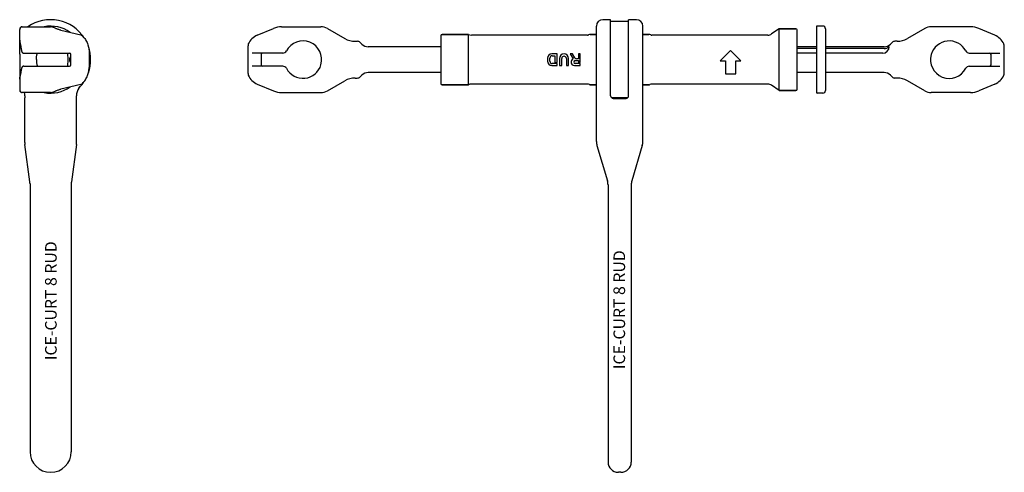
# Model space of a CAD drawing. Units: millimetres. Extents: x -31 to 1450, y -111 to 579.
# Drawn here: x 686 to 1450, y 71 to 422 of the extents above; entities that cross this region are included whole.
import ezdxf

# ---------------------------------------------------------------- set-up
doc = ezdxf.new("R2010")
doc.units = ezdxf.units.MM
doc.header["$LTSCALE"] = 23.1
doc.layers.get('0').update_dxf_attribs({"linetype": 'CONTINUOUS'})
doc.layers.add('BEZUGSACHSEN', color=7, linetype='CONTINUOUS')
doc.layers.add('RUNDUNGEN', color=7, linetype='CONTINUOUS')
doc.styles.get("Standard").update_dxf_attribs({"font": 'txt', "width": 0.7})

msp = doc.modelspace()

# ---------------------------------------------------------------- linework, layer by layer
at = {"color": 7, "linetype": 'CONTINUOUS'}
for p, q in [((1144.41, 421.6), (1138.41, 421.6)), ((1144.41, 362.6), (1144.41, 421.6)), ((1158.41, 420.1), (1144.41, 420.1)), ((1158.41, 362.6), (1158.41, 421.6)), ((1164.41, 421.6), (1158.41, 421.6)), ((686.48, 405.78), (686.48, 414.1)), ((690.62, 416.1), (710.4, 416.1)), ((1274.98, 414.6), (1269.13, 410.5)), ((1274.98, 366.6), (1274.98, 414.6)), ((1287.91, 414.6), (1274.98, 414.6)), ((1034.37, 410.1), (1013.91, 410.1)), ((1034.37, 371.1), (1034.37, 410.1)), ((1126.56, 409.6), (1036.55, 409.6)), ((1127.95, 409.98), (1127.24, 409.72)), ((1133.41, 410.1), (1128.64, 410.1)), ((1174.17, 410.1), (1169.41, 410.1)), ((1175.57, 409.72), (1174.86, 409.98)), ((1266.26, 409.6), (1176.25, 409.6)), ((1237.41, 397.6), (1229.41, 389.6)), ((1245.41, 389.6), (1237.41, 397.6)), ((1303.91, 399.26), (1288.91, 399.26)), ((1356.31, 399.26), (1310.91, 399.26)), ((1360.31, 400.6), (1360.31, 400.68)), ((1095.56, 391.8), (1095.56, 389.4)), ((1097.36, 389.47), (1097.36, 391.72)), ((1102.91, 395.1), (1098.86, 395.1)), ((1099.23, 393.6), (1101.11, 393.6)), ((1101.11, 393.6), (1101.11, 388.5)), ((1102.91, 388.5), (1102.91, 395.1)), ((1104.71, 391.5), (1104.71, 386.1)), ((1106.51, 386.1), (1106.51, 391.5)), ((1110.11, 391.5), (1110.11, 386.1)), ((1111.91, 386.1), (1111.91, 391.5)), ((1113.11, 395.1), (1115.38, 391.17)), ((1114.84, 395.1), (1113.11, 395.1)), ((1116.57, 392.1), (1114.84, 395.1)), ((1116.93, 389.85), (1119.41, 389.85)), ((1119.41, 391.35), (1117.87, 391.35)), ((1119.41, 395.1), (1119.41, 391.35)), ((1120.91, 395.1), (1119.41, 395.1)), ((1119.41, 389.85), (1119.41, 388.5)), ((1120.91, 388.5), (1120.91, 395.1)), ((1229.41, 389.6), (1233.41, 389.6)), ((1233.41, 389.6), (1233.41, 379.6)), ((1241.41, 379.6), (1241.41, 389.6)), ((1241.41, 389.6), (1245.41, 389.6)), ((1303.91, 395.6), (1288.91, 395.6)), ((1355.31, 395.6), (1310.91, 395.6)), ((1098.86, 386.1), (1102.91, 386.1)), ((1102.91, 387.6), (1099.23, 387.6)), ((1101.11, 388.5), (1102.91, 388.5)), ((1102.91, 386.1), (1102.91, 387.6)), ((1104.71, 386.1), (1106.51, 386.1)), ((1110.11, 386.1), (1111.91, 386.1)), ((1116.33, 386.1), (1120.91, 386.1)), ((1120.91, 387.6), (1116.93, 387.6)), ((1119.41, 388.5), (1120.91, 388.5)), ((1120.91, 386.1), (1120.91, 387.6)), ((1233.41, 379.6), (1241.41, 379.6)), ((1034.37, 371.1), (1013.91, 371.1)), ((1126.56, 371.6), (1036.55, 371.6)), ((1127.95, 371.22), (1127.24, 371.48)), ((1133.41, 371.1), (1128.64, 371.1)), ((1174.17, 371.1), (1169.41, 371.1)), ((1175.57, 371.48), (1174.86, 371.22)), ((1266.26, 371.6), (1176.25, 371.6)), ((1274.98, 366.6), (1269.13, 370.69)), ((1287.91, 366.6), (1274.98, 366.6)), ((690.48, 326.32), (690.48, 360.87)), ((730.48, 326.32), (730.48, 360.87)), ((1157.73, 361.1), (1145.08, 361.1)), ((1146.41, 360.6), (1156.41, 360.6))]:
    msp.add_line(p, q, dxfattribs=at)
for centre, radius, start, end in [((1036.55, 414.6), 5, 244.15807, 270), ((1355.31, 400.6), 5, 270, 360), ((1355.81, 406.46), 7.32, 307.46947, 307.85469), ((1098.86, 391.8), 3.3, 90, 180), ((1098.86, 389.4), 3.3, 180, 270), ((1099.23, 391.72), 1.88, 90, 180), ((1099.23, 389.47), 1.88, 180, 270), ((1108.31, 391.5), 3.6, 0, 180), ((1108.31, 391.5), 1.8, 0, 180), ((1116.33, 388.72), 2.62, 111.35501, 270), ((1116.93, 388.72), 1.12, 90, 270), ((1117.87, 392.85), 1.5, 210, 270), ((740.53, 362.57), 10.09, 143.88009, 179.85533), ((710.48, 390.6), 31, 314.73442, 316.98305), ((740.5, 362.6), 10.05, 143.13955, 143.85968), ((740.5, 362.59), 10.06, 136.9863, 143.13832), ((1036.55, 366.6), 5, 90, 115.84193), ((680.42, 362.57), 10.11, 0.15813, 14.49128), ((683.43, 362.58), 7.1, 359.93047, 0.15867), ((737.54, 362.58), 7.1, 179.84138, 180.06957), ((1146.41, 362.6), 2, 180, 270), ((1156.41, 362.6), 2, 270, 360)]:
    msp.add_arc(centre, radius, start, end, dxfattribs=at)
for points, knots in [([(1356.31, 399.26), (1356.66, 399.26), (1357.38, 399.32), (1358.41, 399.6), (1359.39, 400.04), (1359.98, 400.44), (1360.27, 400.65)], [0, 0, 0, 0, 0.249971, 0.499948, 0.749952, 1, 1, 1, 1]), ([(690.53, 362.57), (690.53, 362.24), (690.51, 361.78), (690.49, 361.21), (690.48, 360.97), (690.48, 360.87)], [0, 0, 0, 0, 0.577447, 0.816359, 1, 1, 1, 1]), ([(730.48, 360.87), (730.48, 360.97), (730.48, 361.21), (730.45, 361.78), (730.44, 362.24), (730.44, 362.57)], [0, 0, 0, 0, 0.183642, 0.422552, 1, 1, 1, 1])]:
    msp.add_open_spline(points, degree=3, knots=knots, dxfattribs=at)
at = {"layer": 'BEZUGSACHSEN', "color": 7, "linetype": 'CONTINUOUS'}
for p, q in [((688.47, 416.1), (688.46, 416.1)), ((870.63, 409.53), (883.12, 414.83)), ((889.37, 416.1), (919.93, 416.1)), ((924.93, 414.76), (938.38, 406.99)), ((1169.41, 327.19), (1169.41, 416.6)), ((1308.91, 416.6), (1304.41, 416.6)), ((863.64, 402.74), (863.64, 402.74)), ((951.56, 402.65), (950.24, 403.97)), ((1012.91, 400.6), (956.51, 400.6)), ((1303.91, 400.6), (1288.91, 400.6)), ((1356.31, 400.6), (1310.91, 400.6)), ((1362.58, 403.97), (1361.26, 402.65)), ((726.08, 386.5), (726.08, 394.7)), ((890.49, 395.7), (866.73, 395.7)), ((873.57, 394.7), (873.57, 386.5)), ((1439.24, 386.5), (1439.24, 394.7)), ((687.79, 383.42), (687.79, 383.42)), ((689.69, 385.5), (725.08, 385.5)), ((1422.32, 385.5), (1446.08, 385.5)), ((687.34, 380.75), (686.86, 378.27)), ((951.56, 378.55), (950.24, 377.23)), ((1012.91, 380.6), (956.51, 380.6)), ((1303.91, 380.6), (1288.91, 380.6)), ((1356.31, 380.6), (1310.91, 380.6)), ((1362.58, 377.23), (1361.26, 378.55)), ((1387.89, 366.44), (1374.43, 374.2)), ((1449.17, 378.46), (1449.17, 378.46)), ((1449.31, 379), (1449.33, 379.21)), ((686.48, 367.1), (686.48, 367.04)), ((714.46, 366.41), (714.46, 366.41)), ((733.9, 371.4), (718.44, 367.76)), ((732.3, 368.58), (732.3, 368.58)), ((1442.18, 371.67), (1429.69, 366.37)), ((688.3, 365.11), (688.48, 365.1)), ((688.46, 365.1), (688.48, 365.1)), ((710.4, 365.1), (688.48, 365.1)), ((1308.91, 364.6), (1304.41, 364.6)), ((1423.44, 365.1), (1392.89, 365.1)), ((694.39, 295.79), (690.58, 324.89)), ((730.39, 324.89), (726.57, 295.79)), ((1168.96, 324.07), (1160.85, 296.61)), ((694.48, 294.38), (694.48, 86.6)), ((726.48, 294.38), (726.48, 86.6)), ((1160.41, 293.51), (1160.41, 78.6)), ((1152.41, 70.6), (1150.41, 70.6))]:
    msp.add_line(p, q, dxfattribs=at)
for points in [[(686.5, 414.39), (686.49, 414.18), (686.48, 414.1)], [(688.48, 416.1), (688.28, 416.09), (688.08, 416.06), (687.88, 416.01), (687.69, 415.93), (687.51, 415.84), (687.34, 415.74), (687.18, 415.61), (687.03, 415.47), (686.9, 415.32), (686.78, 415.15), (686.68, 414.97), (686.6, 414.78), (686.54, 414.59), (686.5, 414.39)], [(863.5, 402.19), (863.46, 401.65), (863.41, 400.81), (863.36, 399.95), (863.33, 399.09), (863.31, 398.22), (863.29, 397.35), (863.29, 396.6)], [(863.64, 402.74), (863.63, 402.72), (863.58, 402.58), (863.54, 402.44), (863.51, 402.29), (863.5, 402.19)], [(686.49, 390.6), (686.49, 388.43), (686.48, 367.1)], [(687.79, 383.42), (687.7, 382.81), (687.58, 382.11), (687.46, 381.42), (687.34, 380.75)], [(689.69, 385.5), (689.58, 385.49), (689.41, 385.47), (689.24, 385.44), (689.07, 385.38), (688.9, 385.3), (688.74, 385.2), (688.59, 385.09), (688.45, 384.96), (688.33, 384.82), (688.22, 384.67), (688.13, 384.52), (688.05, 384.36), (687.98, 384.19), (687.92, 384.01), (687.87, 383.81), (687.82, 383.58), (687.79, 383.42)], [(1449.33, 379.21), (1449.37, 379.88), (1449.41, 380.56), (1449.45, 381.24), (1449.48, 381.93), (1449.5, 382.63), (1449.51, 383.33), (1449.52, 384.02), (1449.52, 384.6)], [(686.86, 378.27), (686.76, 377.72), (686.67, 377.19), (686.59, 376.69), (686.53, 376.22), (686.5, 375.78), (686.48, 375.42)], [(1449.17, 378.46), (1449.18, 378.48), (1449.23, 378.62), (1449.27, 378.76), (1449.3, 378.9), (1449.31, 379)], [(686.48, 367.04), (686.5, 366.86), (686.53, 366.68), (686.57, 366.5), (686.64, 366.33), (686.71, 366.17), (686.81, 366.01), (686.91, 365.86), (687.03, 365.73), (687.16, 365.6), (687.3, 365.49), (687.45, 365.39), (687.61, 365.3), (687.78, 365.23), (687.95, 365.17), (688.12, 365.13), (688.3, 365.11)], [(710.4, 365.1), (710.66, 365.11), (711.02, 365.15), (711.38, 365.21), (711.77, 365.31), (712.16, 365.43), (712.58, 365.58), (713.03, 365.76), (713.5, 365.96), (714, 366.19), (714.46, 366.41)], [(714.46, 366.41), (714.82, 366.58), (715.28, 366.77), (715.77, 366.96), (716.28, 367.15), (716.82, 367.32), (717.38, 367.49), (717.95, 367.64), (718.44, 367.76)], [(733.9, 371.4), (733.96, 371.42), (734.07, 371.45), (734.17, 371.5), (734.27, 371.56)], [(734.27, 371.56), (734.36, 371.63), (734.38, 371.64)]]:
    msp.add_lwpolyline(points, dxfattribs=at)
for centre, radius, start, end in [((710.48, 390.6), 31, 32.84869, 124.63712), ((1164.41, 416.6), 5, 0, 90), ((889.37, 400.1), 16, 90, 113), ((919.93, 406.1), 10, 60, 89.99952), ((875.91, 397.1), 13.5, 113, 155.30709), ((906.01, 390.6), 14.5, 344.25945, 152.42845), ((946.38, 420.85), 16, 239.99999, 270.00001), ((710.48, 390.6), 31, 340.85818, 19.13329), ((890.49, 398.7), 3, 270, 332.42798), ((956.51, 407.6), 7, 225, 270), ((1356.31, 407.6), 7, 270, 315), ((728.48, 390.6), 3.5, 133.38267, 226.61733), ((874.57, 394.7), 1, 90, 180), ((1406.81, 390.6), 14.5, 164.25945, 332.42845), ((725.08, 386.5), 1, 270, 360), ((1422.32, 382.5), 3, 90, 152.42798), ((1438.24, 386.5), 1, 270, 360), ((956.51, 373.6), 7, 90, 135), ((1356.31, 373.6), 7, 45, 90), ((1366.43, 360.35), 16, 59.99999, 90.00001), ((1436.91, 384.1), 13.5, 293, 335.30709), ((688.48, 367.1), 2, 180, 269.43475), ((710.48, 390.6), 31, 314.73436, 327.19246), ((1392.89, 375.1), 10, 240, 269.99952), ((1423.44, 381.1), 16, 270, 292.99999), ((701.48, 326.32), 11, 180, 187.47156), ((719.48, 326.32), 11, 352.52844, 0), ((1158.41, 327.19), 11, 343.55962, 360), ((683.48, 294.38), 11, 0, 7.47156), ((737.48, 294.38), 11, 172.52842, 179.99997), ((1171.41, 293.51), 11, 163.55962, 180), ((710.48, 86.6), 16, 180, 360), ((1152.41, 78.6), 8, 270, 360)]:
    msp.add_arc(centre, radius, start, end, dxfattribs=at)
for points, knots in [([(699.44, 390.6), (699.44, 391.47), (699.55, 393.19), (699.88, 394.88), (700.11, 395.7)], [0, 0, 0, 0, 0.507677, 1, 1, 1, 1]), ([(699.44, 390.6), (699.44, 389.73), (699.55, 388), (699.88, 386.31), (700.11, 385.5)], [0, 0, 0, 0, 0.507677, 1, 1, 1, 1]), ([(686.48, 375.42), (686.48, 375.6), (686.51, 376.02), (686.61, 376.7), (686.76, 377.51), (686.94, 378.44), (687.15, 379.48), (687.47, 381.08), (687.7, 382.33), (687.83, 383.19)], [0, 0, 0, 0, 0.069846, 0.157341, 0.261859, 0.382418, 0.517835, 0.666817, 1, 1, 1, 1]), ([(734.38, 371.64), (734.84, 372.01), (735.72, 372.82), (736.88, 374.19), (737.9, 375.7), (739.04, 377.88), (740, 380.85), (740.26, 383.35), (740.26, 384.6)], [0, 0, 0, 0, 0.120821, 0.243062, 0.366717, 0.491697, 0.744553, 1, 1, 1, 1])]:
    msp.add_open_spline(points, degree=3, knots=knots, dxfattribs=at)
at = {"layer": 'RUNDUNGEN', "color": 7, "linetype": 'CONTINUOUS'}
for p, q in [((686.48, 394.94), (686.48, 414.1)), ((688.47, 416.1), (710.4, 416.1)), ((714.46, 414.79), (714.46, 414.79)), ((718.44, 413.43), (733.9, 409.8)), ((1133.41, 327.19), (1133.41, 416.6)), ((1274.98, 414.6), (1287.91, 414.6)), ((1288.91, 367.6), (1288.91, 413.6)), ((1303.91, 416.1), (1303.91, 365.1)), ((1310.91, 414.6), (1310.91, 366.6)), ((1387.89, 414.76), (1374.43, 406.99)), ((1423.44, 416.1), (1392.89, 416.1)), ((1442.18, 409.53), (1429.69, 414.83)), ((734.38, 409.56), (734.38, 409.56)), ((946.38, 404.85), (948.11, 404.85)), ((1012.91, 409.1), (1012.91, 372.1)), ((1013.91, 410.1), (1034.37, 410.1)), ((1126.56, 409.6), (1036.55, 409.6)), ((1128.64, 410.1), (1133.41, 410.1)), ((1169.41, 410.1), (1174.17, 410.1)), ((1366.43, 404.85), (1364.7, 404.85)), ((687.79, 397.78), (687.79, 397.78)), ((950.24, 403.97), (951.56, 402.65)), ((1362.58, 403.97), (1361.26, 402.65)), ((1449.17, 402.74), (1449.17, 402.74)), ((1449.33, 401.98), (1449.31, 402.19)), ((1449.37, 401.32), (1449.33, 401.98)), ((1449.52, 384.6), (1449.52, 397.17)), ((686.48, 394.94), (686.49, 391.23)), ((686.49, 391.23), (686.49, 390.6)), ((689.69, 395.7), (725.08, 395.7)), ((740.26, 396.6), (740.26, 384.6)), ((863.29, 396.6), (863.29, 384.6)), ((1422.32, 395.7), (1446.08, 395.7)), ((890.49, 385.5), (866.73, 385.5)), ((863.46, 379.55), (863.5, 379)), ((863.64, 378.46), (863.64, 378.46)), ((924.93, 366.44), (938.38, 374.2)), ((946.38, 376.35), (948.11, 376.35)), ((950.24, 377.23), (951.56, 378.55)), ((1362.58, 377.23), (1361.26, 378.55)), ((1366.43, 376.35), (1364.7, 376.35)), ((870.63, 371.67), (883.12, 366.37)), ((1013.91, 371.1), (1034.37, 371.1)), ((1128.64, 371.1), (1133.41, 371.1)), ((1169.41, 371.1), (1174.17, 371.1)), ((1274.98, 366.6), (1287.91, 366.6)), ((688.3, 365.11), (688.48, 365.1)), ((688.48, 365.1), (688.48, 365.1)), ((889.37, 365.1), (919.93, 365.1)), ((690.6, 324.72), (690.58, 324.89)), ((730.39, 324.89), (730.37, 324.72)), ((1133.86, 324.07), (1141.96, 296.61)), ((1142.41, 293.51), (1142.41, 78.6))]:
    msp.add_line(p, q, dxfattribs=at)
for points in [[(688.48, 416.1), (688.3, 416.09), (688.12, 416.07), (687.95, 416.02), (687.77, 415.97), (687.61, 415.9), (687.45, 415.81), (687.3, 415.71), (687.15, 415.59), (687.02, 415.47), (686.91, 415.33), (686.8, 415.18), (686.71, 415.02), (686.63, 414.86), (686.57, 414.69), (686.53, 414.51), (686.5, 414.33), (686.48, 414.15), (686.48, 414.1)], [(714.46, 414.79), (714, 415.01), (713.5, 415.24), (713.02, 415.44), (712.58, 415.62), (712.16, 415.77), (711.76, 415.89), (711.38, 415.98), (711.02, 416.05), (710.66, 416.09), (710.4, 416.1)], [(718.44, 413.43), (717.95, 413.55), (717.38, 413.71), (716.82, 413.87), (716.28, 414.05), (715.77, 414.23), (715.28, 414.42), (714.82, 414.62), (714.46, 414.79)], [(686.48, 405.78), (686.5, 405.42), (686.53, 404.97), (686.59, 404.5), (686.67, 404.01), (686.76, 403.48), (686.86, 402.92), (687.21, 401.1)], [(734.26, 409.64), (734.16, 409.7), (734.05, 409.75), (733.95, 409.78), (733.9, 409.8)], [(734.38, 409.56), (734.35, 409.58), (734.26, 409.64)], [(687.21, 401.1), (687.34, 400.45), (687.46, 399.77), (687.58, 399.09), (687.7, 398.39), (687.79, 397.78)], [(687.79, 397.78), (687.82, 397.61), (687.87, 397.39), (687.92, 397.19), (687.98, 397.01), (688.05, 396.84), (688.13, 396.68), (688.22, 396.53), (688.33, 396.38), (688.45, 396.24), (688.59, 396.11), (688.74, 395.99), (688.9, 395.9), (689.07, 395.82), (689.24, 395.76), (689.41, 395.72), (689.58, 395.7), (689.69, 395.7)], [(1449.31, 402.19), (1449.3, 402.29), (1449.27, 402.44), (1449.23, 402.58), (1449.18, 402.72), (1449.17, 402.74)], [(1449.52, 397.17), (1449.51, 397.87), (1449.5, 398.57), (1449.48, 399.26), (1449.45, 399.95), (1449.41, 400.64), (1449.37, 401.32)], [(723.7, 385.5), (723.73, 385.78), (723.82, 386.76), (723.88, 387.72), (723.93, 388.68), (723.95, 389.64), (723.96, 390.59), (723.95, 391.55), (723.93, 392.5), (723.88, 393.46), (723.82, 394.43), (723.73, 395.41), (723.7, 395.7)], [(863.29, 384.6), (863.29, 383.85), (863.31, 382.98), (863.33, 382.11), (863.36, 381.24), (863.41, 380.39), (863.46, 379.55)], [(863.5, 379), (863.51, 378.9), (863.54, 378.76), (863.58, 378.62), (863.63, 378.48), (863.64, 378.46)], [(686.48, 367.04), (686.5, 366.86), (686.53, 366.69), (686.57, 366.51), (686.63, 366.34), (686.71, 366.17), (686.8, 366.02), (686.91, 365.87), (687.02, 365.73), (687.15, 365.6), (687.3, 365.49), (687.45, 365.39), (687.61, 365.3), (687.77, 365.23), (687.95, 365.17), (688.12, 365.13), (688.3, 365.11)]]:
    msp.add_lwpolyline(points, dxfattribs=at)
for centre, radius, start, end in [((1138.41, 416.6), 5, 90, 180), ((688.48, 414.1), 2, 90.44652, 180), ((710.48, 390.6), 26, 54.50741, 101.03064), ((1287.91, 413.6), 1, 0, 90), ((1304.41, 416.1), 0.5, 90, 180), ((1308.91, 414.6), 2, 360, 90), ((1392.89, 406.1), 10, 90.00048, 120), ((1423.44, 400.1), 16, 67.00001, 90), ((948.11, 401.85), 3, 45, 89.99999), ((1013.91, 409.1), 1, 90, 180), ((1126.56, 411.6), 2, 270, 290), ((1128.64, 408.1), 2, 90, 110), ((1174.17, 408.1), 2, 70, 90), ((1176.25, 411.6), 2, 250, 270), ((1266.26, 414.6), 5, 270, 305), ((1364.7, 401.85), 3, 90.00007, 135.00005), ((1366.43, 420.85), 16, 269.99999, 300.00001), ((1406.81, 390.6), 14.5, 27.57155, 164.25945), ((1436.91, 397.1), 13.5, 24.69291, 67), ((1422.32, 398.7), 3, 207.57221, 270), ((725.08, 394.7), 1, 0, 90), ((1438.24, 394.7), 1, 0, 90), ((874.57, 386.5), 1, 180, 270), ((890.49, 382.5), 3, 27.57221, 90), ((906.01, 390.6), 14.5, 207.57155, 344.25945), ((875.91, 384.1), 13.5, 204.69291, 247), ((946.38, 360.35), 16, 89.99999, 120.00001), ((948.11, 379.35), 3, 270.00004, 315.00003), ((1364.7, 379.35), 3, 224.99999, 269.99999), ((710.48, 390.6), 26, 258.97017, 305.53232), ((889.37, 381.1), 16, 247, 270), ((919.93, 375.1), 10, 270.00048, 300), ((1013.91, 372.1), 1, 180, 270), ((1126.56, 369.6), 2, 70, 90), ((1128.64, 373.1), 2, 250, 270), ((1174.17, 373.1), 2, 270, 290), ((1176.25, 369.6), 2, 90, 110), ((1266.26, 366.6), 5, 55, 90), ((1287.91, 367.6), 1, 270, 360), ((1308.91, 366.6), 2, 270, 0), ((1304.41, 365.1), 0.5, 180, 270), ((701.48, 326.32), 11, 180, 187.47156), ((719.48, 326.32), 11, 352.52844, 0), ((1144.41, 327.19), 11, 180, 196.44038), ((683.48, 294.38), 11, 7.33925, 7.47156), ((1131.41, 293.51), 11, 0, 16.44038), ((710.48, 86.6), 16, 180, 360), ((1150.41, 78.6), 8, 180, 270)]:
    msp.add_arc(centre, radius, start, end, dxfattribs=at)
for points, knots in [([(686.48, 405.78), (686.48, 405.59), (686.51, 405.18), (686.61, 404.5), (686.76, 403.69), (686.94, 402.76), (687.15, 401.71), (687.47, 400.12), (687.7, 398.87), (687.83, 398)], [0, 0, 0, 0, 0.069846, 0.157341, 0.261859, 0.382418, 0.517835, 0.666817, 1, 1, 1, 1]), ([(734.38, 409.56), (734.84, 409.19), (735.72, 408.38), (736.88, 407.01), (737.9, 405.5), (739.04, 403.32), (740, 400.35), (740.26, 397.85), (740.26, 396.6)], [0, 0, 0, 0, 0.120821, 0.243062, 0.366717, 0.491697, 0.744553, 1, 1, 1, 1])]:
    msp.add_open_spline(points, degree=3, knots=knots, dxfattribs=at)

# ---------------------------------------------------------------- texts
at = {"color": 5, "linetype": 'CONTINUOUS', "char_height": 9, "width": 100.7143, "attachment_point": 1, "rotation": 90, "line_spacing_factor": 0.9}
for insert in [(706.14, 157.56), (1146.64, 150.6)]:
    msp.add_mtext('ICE-CURT 8 RUD', dxfattribs=dict(at, insert=insert))

doc.saveas('drawing.dxf')
